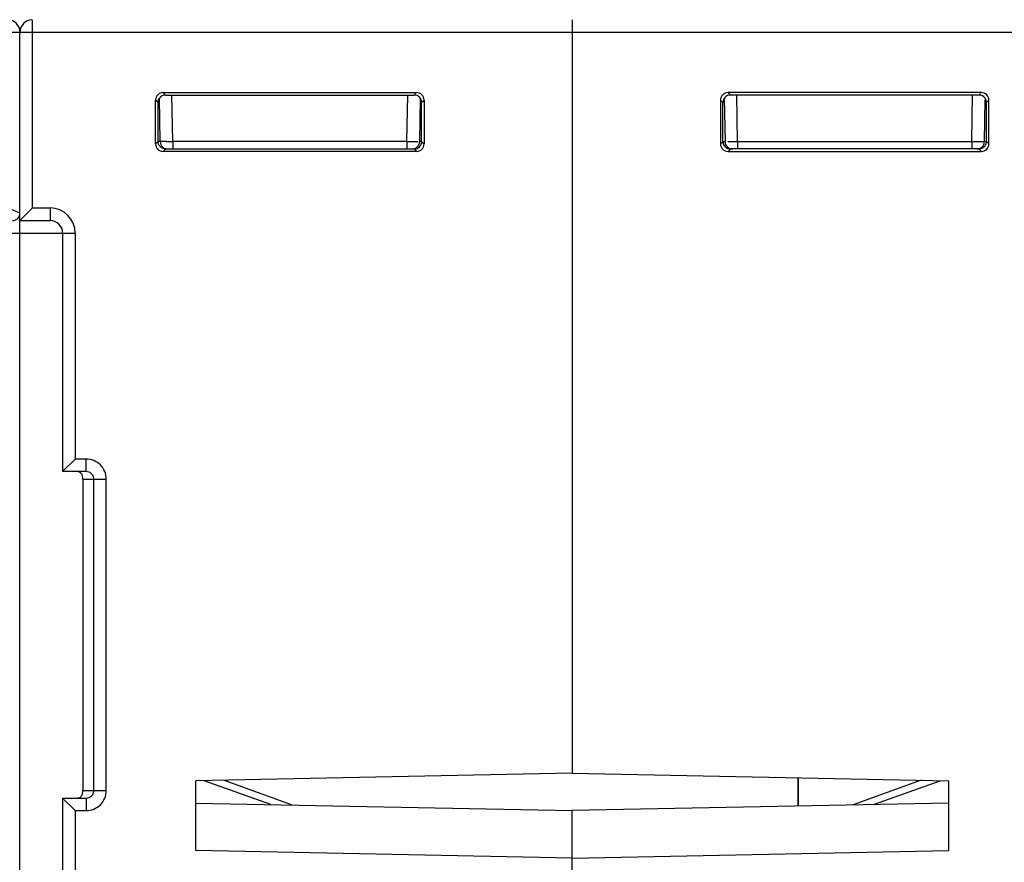
# Model space of a CAD drawing. Units: millimetres. Extents: x 4 to 746, y 4 to 596.
# Drawn here: x 350 to 389, y 70 to 104 of the extents above; entities that cross this region are included whole.
import ezdxf

# ---------------------------------------------------------------- set-up
doc = ezdxf.new("R2010")
doc.units = ezdxf.units.MM
doc.header["$LTSCALE"] = 41.25
doc.layers.get('0').update_dxf_attribs({"linetype": 'CONTINUOUS'})
doc.layers.add('AXIS', color=7, linetype='CONTINUOUS')
doc.layers.add('EDGE_FEAT', color=7, linetype='CONTINUOUS')

msp = doc.modelspace()

# ---------------------------------------------------------------- linework, layer by layer
at = {"color": 7, "linetype": 'Continuous'}
for p, q in [((371.516, 103.292), (371.516, 73.78)), ((371.516, 73.78), (356.516, 73.477)), ((356.516, 70.706), (356.516, 73.477)), ((380.516, 73.598), (380.516, 72.472)), ((356.516, 72.593), (371.516, 72.29)), ((371.516, 63.538), (371.516, 72.29)), ((371.516, 70.404), (356.516, 70.706))]:
    msp.add_line(p, q, dxfattribs=at)
at = {"layer": 'AXIS', "color": 7, "linetype": 'Continuous'}
for p, q in [((371.516, 103.792), (371.516, 73.78)), ((371.516, 103.292), (393.516, 103.292)), ((387.812, 100.888), (377.72, 100.888)), ((377.817, 100.791), (377.72, 100.888)), ((387.715, 100.791), (387.774, 100.85)), ((377.517, 100.491), (377.42, 100.588)), ((377.42, 100.588), (377.42, 98.846)), ((377.517, 98.942), (377.517, 100.491)), ((377.57, 100.652), (377.6, 98.936)), ((387.715, 100.791), (377.817, 100.791)), ((378.1, 98.936), (378.068, 100.795)), ((387.431, 98.936), (387.463, 100.795)), ((387.931, 98.936), (387.96, 100.606)), ((387.958, 100.491), (388.016, 100.492)), ((388.016, 100.492), (388.073, 100.55)), ((388.016, 98.942), (388.016, 100.492)), ((388.112, 98.846), (388.112, 100.588)), ((377.516, 98.942), (377.42, 98.846)), ((377.517, 98.942), (377.516, 98.942)), ((377.521, 98.934), (377.574, 98.935)), ((378.1, 98.936), (387.431, 98.936)), ((378.1, 98.936), (378.1, 98.642)), ((387.431, 98.936), (387.431, 98.642)), ((387.931, 98.942), (388.013, 98.942)), ((388.016, 98.942), (388.112, 98.846)), ((377.816, 98.642), (377.72, 98.546)), ((377.72, 98.546), (387.812, 98.546)), ((387.716, 98.642), (377.816, 98.642)), ((387.716, 98.642), (387.812, 98.546)), ((371.516, 73.78), (386.516, 73.477)), ((386.516, 70.706), (386.516, 73.477)), ((386.516, 72.593), (371.516, 72.29)), ((371.516, 63.538), (371.516, 72.29)), ((371.516, 70.404), (386.516, 70.706))]:
    msp.add_line(p, q, dxfattribs=at)
for centre, radius, start, end in [((377.9, 98.942), 0.3, 181, 270), ((377.75, 123.717), 24.782, 269.9197, 270.5171), ((377.628, 143.843), 44.909, 270.4422, 270.6031), ((387.631, 98.942), 0.3, 270, 359), ((377.813, 98.939), 0.296, 206.1609, 216.108), ((377.817, 98.943), 0.301, 216.1738, 234.2169), ((377.813, 98.939), 0.296, 234.2838, 243.6178)]:
    msp.add_arc(centre, radius, start, end, dxfattribs=at)
for centre, major_axis, ratio, start_param, end_param in [((377.72, 100.588), (-0.212, 0.212), 0.999695, -0.785246, 0.785246), ((387.812, 100.588), (0.212, 0.212), 0.999695, -0.785246, 0.785246), ((377.817, 100.491), (-0.158, 0.255), 0.999319, -0.553331, 1.017161), ((387.715, 100.491), (0.158, 0.255), 0.999319, -0.409719, 0.553331), ((377.72, 98.846), (-0.212, -0.212), 0.999695, -0.785246, 0.785246), ((377.817, 98.942), (0.255, -0.158), 0.999659, -2.587927, -1.017131), ((387.812, 98.846), (0.212, -0.212), 0.999695, -0.785246, 0.785246)]:
    msp.add_ellipse(centre, major_axis=major_axis, ratio=ratio, start_param=start_param, end_param=end_param, dxfattribs=at)
for points, knots in [([(388.016, 100.492), (388.016, 100.508), (388.011, 100.568), (387.987, 100.626), (387.961, 100.662)], [0, 0, 0, 0, 0.264117, 1, 1, 1, 1]), ([(377.574, 98.935), (377.581, 98.935), (377.586, 98.938), (377.6, 98.934), (377.6, 98.936)], [0, 0, 0, 0, 0.746608, 1, 1, 1, 1]), ([(387.431, 98.936), (387.495, 98.936), (387.587, 98.935), (387.705, 98.935), (387.78, 98.934), (387.84, 98.935), (387.89, 98.932), (387.911, 98.939), (387.931, 98.933), (387.931, 98.936)], [0, 0, 0, 0, 0.382304, 0.555092, 0.706621, 0.831052, 0.923576, 0.980615, 1, 1, 1, 1]), ([(387.71, 98.647), (387.767, 98.646), (387.895, 98.679), (387.979, 98.785), (388, 98.848)], [0, 0, 0, 0, 0.461686, 1, 1, 1, 1])]:
    msp.add_open_spline(points, degree=3, knots=knots, dxfattribs=at)
for points in [[(377.547, 98.809), (377.527, 98.85), (377.516, 98.896), (377.516, 98.942)], [(388, 98.848), (388.01, 98.878), (388.016, 98.91), (388.016, 98.942)], [(377.816, 98.642), (377.77, 98.642), (377.723, 98.653), (377.682, 98.673)]]:
    msp.add_open_spline(points, degree=3, dxfattribs=at)
at = {"layer": 'EDGE_FEAT', "color": 7, "linetype": 'Continuous'}
for p, q in [((350.016, 96.292), (350.016, 103.792)), ((371.516, 103.788), (371.516, 103.292)), ((297.716, 103.292), (371.516, 103.292)), ((349.516, 95.792), (349.516, 103.292)), ((355.317, 100.791), (355.22, 100.888)), ((355.22, 100.888), (365.312, 100.888)), ((365.215, 100.791), (365.312, 100.888)), ((354.92, 98.846), (354.92, 100.588)), ((355.016, 100.492), (354.92, 100.588)), ((355.016, 98.942), (355.016, 100.492)), ((355.073, 100.491), (355.016, 100.492)), ((355.1, 98.936), (355.07, 100.662)), ((355.317, 100.791), (365.215, 100.791)), ((355.6, 98.936), (355.568, 100.791)), ((364.931, 98.936), (364.963, 100.791)), ((365.461, 100.652), (365.431, 98.936)), ((365.514, 98.942), (365.515, 100.491)), ((365.515, 100.491), (365.612, 100.588)), ((365.612, 100.588), (365.612, 98.846)), ((355.016, 98.942), (354.92, 98.846)), ((355.1, 98.942), (355.018, 98.942)), ((355.6, 98.936), (355.6, 98.642)), ((364.931, 98.936), (355.6, 98.936)), ((364.931, 98.936), (364.931, 98.642)), ((365.51, 98.934), (365.457, 98.935)), ((365.514, 98.942), (365.516, 98.942)), ((365.516, 98.942), (365.612, 98.846)), ((355.316, 98.642), (355.22, 98.546)), ((365.312, 98.546), (355.22, 98.546)), ((355.316, 98.642), (365.216, 98.642)), ((365.216, 98.642), (365.312, 98.546)), ((349.516, 96.092), (349.146, 96.24)), ((350.016, 96.292), (349.516, 95.792)), ((350.016, 96.292), (350.716, 96.292)), ((350.716, 96.292), (350.716, 95.792)), ((349.516, 95.792), (350.716, 95.792)), ((349.516, 19.292), (349.516, 95.777)), ((347.316, 95.292), (351.716, 95.292)), ((351.216, 95.292), (351.216, 85.792)), ((351.716, 95.292), (351.716, 86.292)), ((351.216, 85.792), (351.716, 86.292)), ((352.152, 86.292), (351.716, 86.292)), ((352.152, 85.792), (352.152, 86.292)), ((352.152, 85.792), (351.216, 85.792)), ((352.016, 85.492), (352.016, 73.092)), ((352.016, 85.492), (352.955, 85.492)), ((352.457, 73.092), (352.457, 85.492)), ((352.955, 73.092), (352.955, 85.492)), ((359.514, 72.532), (356.855, 73.484)), ((360.328, 72.516), (357.617, 73.5)), ((380.516, 72.472), (380.516, 73.598)), ((385.414, 73.5), (382.703, 72.516)), ((383.518, 72.532), (386.176, 73.484)), ((352.016, 73.092), (352.955, 73.092)), ((351.216, 72.792), (351.716, 72.292)), ((351.216, 72.792), (352.152, 72.792)), ((351.216, 72.792), (351.216, 49.792)), ((352.152, 72.792), (352.152, 72.292)), ((351.716, 72.292), (352.152, 72.292)), ((351.716, 72.292), (351.716, 50.292))]:
    msp.add_line(p, q, dxfattribs=at)
for centre, radius, start, end in [((349.016, 103.292), 0.5, 0, 87.2364), ((350.016, 103.292), 0.5, 92.7247, 180), ((355.4, 98.942), 0.3, 181, 270), ((355.142, 142.476), 43.542, 270.2722, 270.6034), ((365.377, 140.708), 41.774, 269.3887, 269.7077), ((365.131, 98.942), 0.3, 270, 359), ((365.288, 122.104), 23.17, 269.6925, 269.9955), ((365.293, 108.702), 9.767, 269.9569, 270.4075), ((365.225, 98.942), 0.291, 355.7945, 359.9713), ((365.218, 98.939), 0.296, 296.3822, 305.7162), ((365.215, 98.943), 0.301, 305.7831, 323.8262), ((365.218, 98.939), 0.296, 323.892, 333.8391), ((350.716, 95.292), 1, 0, 90), ((349.216, 96.092), 0.3, 270, 360), ((350.716, 95.292), 0.5, 0, 90), ((351.73, 73.029), 0.284, 343.987, 347.0935), ((352.153, 73.099), 0.308, 291.4698, 297.7043)]:
    msp.add_arc(centre, radius, start, end, dxfattribs=at)
for centre, major_axis, ratio, start_param, end_param in [((355.22, 100.588), (0.212, -0.212), 0.999695, 2.356347, 3.926839), ((365.312, 100.588), (0.212, 0.212), 0.999695, -0.785246, 0.785246), ((355.317, 100.491), (-0.158, 0.255), 0.999319, 5.729855, 6.692904), ((365.215, 100.491), (0.158, 0.255), 0.999319, -1.017161, 0.553331), ((355.22, 98.846), (0.212, 0.212), 0.999695, 2.356347, 3.926839), ((365.214, 98.942), (0.255, 0.158), 0.999659, -2.124462, -0.553666), ((365.312, 98.846), (0.212, -0.212), 0.999695, -0.785246, 0.785246)]:
    msp.add_ellipse(centre, major_axis=major_axis, ratio=ratio, start_param=start_param, end_param=end_param, dxfattribs=at)
for points, knots in [([(355.016, 100.492), (355.016, 100.508), (355.021, 100.568), (355.044, 100.626), (355.07, 100.662)], [0, 0, 0, 0, 0.264117, 1, 1, 1, 1]), ([(355.075, 98.765), (355.066, 98.777), (355.032, 98.829), (355.016, 98.894), (355.016, 98.942)], [0, 0, 0, 0, 0.234565, 1, 1, 1, 1]), ([(355.349, 98.935), (355.314, 98.934), (355.266, 98.934), (355.205, 98.934), (355.169, 98.934), (355.141, 98.935), (355.119, 98.934), (355.109, 98.937), (355.1, 98.935), (355.1, 98.936)], [0, 0, 0, 0, 0.413962, 0.586367, 0.731662, 0.847357, 0.931506, 0.982619, 1, 1, 1, 1]), ([(365.457, 98.935), (365.451, 98.935), (365.445, 98.938), (365.431, 98.934), (365.431, 98.936)], [0, 0, 0, 0, 0.746608, 1, 1, 1, 1]), ([(355.321, 98.647), (355.276, 98.646), (355.181, 98.665), (355.104, 98.726), (355.075, 98.765)], [0, 0, 0, 0, 0.476398, 1, 1, 1, 1]), ([(352.955, 85.492), (352.955, 85.596), (352.913, 85.807), (352.734, 86.073), (352.467, 86.25), (352.256, 86.292), (352.152, 86.292)], [0, 0, 0, 0, 0.249954, 0.499926, 0.749934, 1, 1, 1, 1]), ([(351.988, 85.672), (351.975, 85.699), (351.936, 85.751), (351.878, 85.78), (351.847, 85.787)], [0, 0, 0, 0, 0.486867, 1, 1, 1, 1]), ([(352.016, 85.492), (352.016, 85.514), (352.016, 85.575), (352.004, 85.637), (351.988, 85.672)], [0, 0, 0, 0, 0.371626, 1, 1, 1, 1]), ([(352.457, 85.492), (352.457, 85.551), (352.419, 85.672), (352.32, 85.749), (352.265, 85.77)], [0, 0, 0, 0, 0.501013, 1, 1, 1, 1]), ([(352.007, 72.966), (352.008, 72.973), (352.016, 73.015), (352.016, 73.057), (352.016, 73.092)], [0, 0, 0, 0, 0.185501, 1, 1, 1, 1]), ([(352.152, 72.292), (352.256, 72.292), (352.467, 72.333), (352.734, 72.511), (352.913, 72.777), (352.955, 72.987), (352.955, 73.092)], [0, 0, 0, 0, 0.249993, 0.499977, 0.749973, 1, 1, 1, 1]), ([(352.296, 72.827), (352.343, 72.852), (352.426, 72.929), (352.457, 73.038), (352.457, 73.092)], [0, 0, 0, 0, 0.499001, 1, 1, 1, 1]), ([(351.803, 72.792), (351.849, 72.792), (351.943, 72.826), (351.991, 72.909), (352.003, 72.951)], [0, 0, 0, 0, 0.517414, 1, 1, 1, 1])]:
    msp.add_open_spline(points, degree=3, knots=knots, dxfattribs=at)
for points in [[(365.484, 98.809), (365.501, 98.843), (365.512, 98.882), (365.515, 98.921)], [(365.216, 98.642), (365.262, 98.642), (365.308, 98.653), (365.35, 98.673)], [(352.265, 85.77), (352.229, 85.784), (352.19, 85.792), (352.152, 85.792)], [(352.152, 72.792), (352.19, 72.792), (352.229, 72.799), (352.265, 72.813)]]:
    msp.add_open_spline(points, degree=3, dxfattribs=at)

doc.saveas('drawing.dxf')
